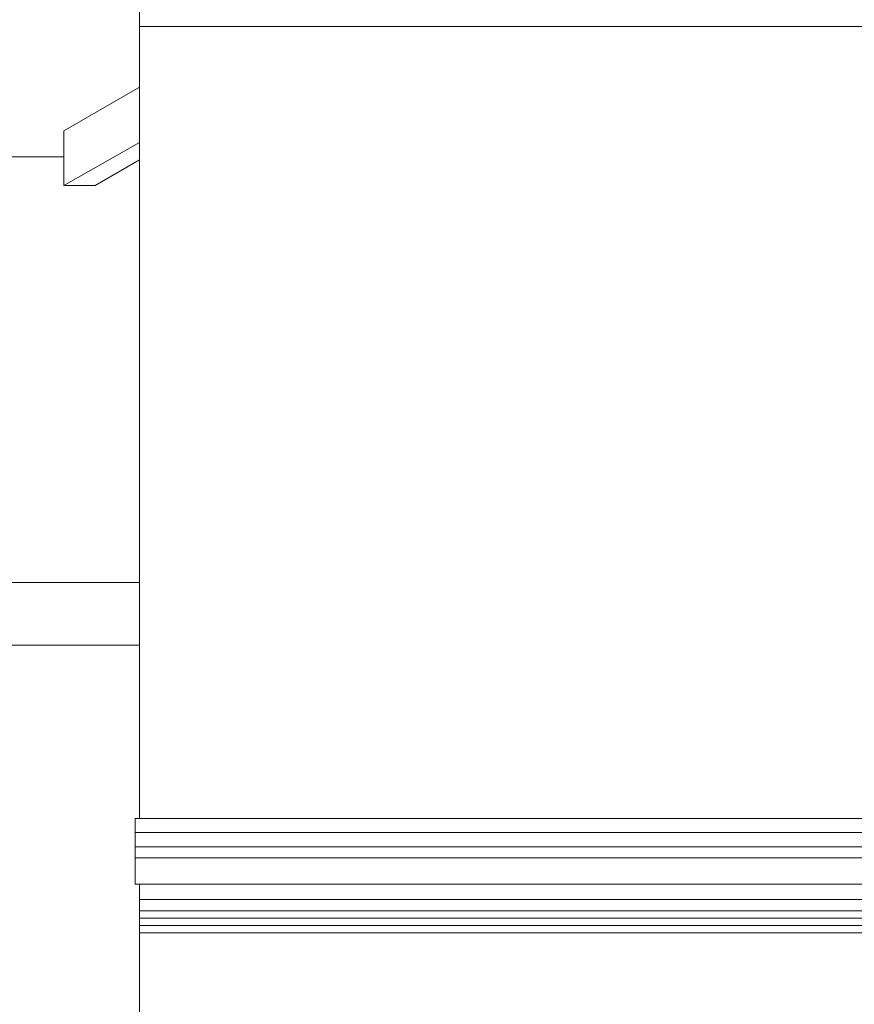
# Model space of a CAD drawing. Units: millimetres. Extents: x 6374 to 8086, y 33 to 1028.
# Drawn here: x 7345 to 7544, y 586 to 820 of the extents above; entities that cross this region are included whole.
import ezdxf

# ---------------------------------------------------------------- set-up
doc = ezdxf.new("R2010")
doc.units = ezdxf.units.MM
doc.header["$MEASUREMENT"] = 0
doc.layers.add('+A_A_0.05', color=1, linetype='Continuous', lineweight=0)
doc.layers.add('+A_A_0.18', color=191, linetype='Continuous', lineweight=0)

msp = doc.modelspace()

# ---------------------------------------------------------------- linework, layer by layer
at = {"layer": '+A_A_0.05'}
for p, q in [((7565.19, 818.68), (7373.94, 818.68)), ((7373.94, 804.26), (7355.9, 793.85)), ((7355.9, 793.85), (7355.9, 780.86)), ((7355.9, 780.86), (7373.94, 791.06)), ((7355.9, 787.65), (6973.94, 787.65)), ((7373.94, 786.94), (7363.4, 780.86)), ((7363.4, 780.86), (7355.9, 780.86)), ((6973.94, 686.4), (7373.94, 686.4)), ((7373.94, 671.47), (6973.94, 671.47)), ((7372.89, 630.22), (7578.94, 630.22)), ((7372.89, 614.55), (7372.89, 630.22)), ((7372.89, 626.89), (8085, 626.89)), ((7372.89, 623.45), (8085, 623.45)), ((7372.89, 620.82), (8085, 620.82)), ((7372.89, 614.55), (8085, 614.55)), ((7373.94, 602.97), (7373.94, 614.55)), ((7373.94, 610.95), (8083.94, 610.95)), ((7373.94, 608.24), (8083.94, 608.24)), ((7373.94, 606.48), (8083.94, 606.48)), ((7373.94, 604.72), (8083.94, 604.72)), ((7373.94, 602.97), (8083.94, 602.97))]:
    msp.add_line(p, q, dxfattribs=at)
at = {"layer": '+A_A_0.18'}
for p, q in [((7373.94, 630.22), (7373.94, 833.21)), ((7373.94, 514.77), (7373.94, 602.97))]:
    msp.add_line(p, q, dxfattribs=at)

doc.saveas('drawing.dxf')
